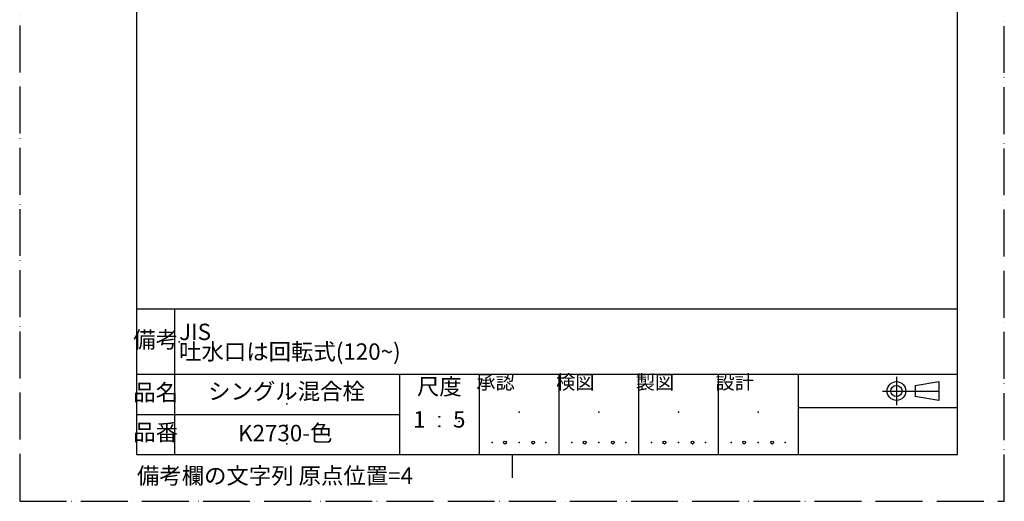
# Model space of a CAD drawing. Units: inches. Extents: x 0 to 1050, y 0 to 1485.
# Drawn here: x 0 to 1050, y 0 to 513 of the extents above; entities that cross this region are included whole.
import ezdxf

# ---------------------------------------------------------------- set-up
doc = ezdxf.new("R2010")
doc.units = ezdxf.units.IN
doc.linetypes.add('DOT_CENTER', pattern=[14, 12, -1, 0, -1])
doc.linetypes.add('PHANTOM', pattern=[13, 10, -1, 0, -1, 0, -1])
doc.layers.add('1', color=7, linetype='Continuous')
doc.styles.add('CONVERTER_1', font='msmincho.ttc', dxfattribs={"width": 0.89})
doc.styles.add('CONVERTER_2', font='txt.shx', dxfattribs={"width": 0.9})

# ---------------------------------------------------------------- blocks, each defined once
blk = doc.blocks.new('_J__A4')
at = {"layer": '1', "color": 4, "linetype": 'PHANTOM'}
for p, q in [((0, 297), (0, 0)), ((210, 0), (210, 297)), ((0, 0), (210, 0))]:
    blk.add_line(p, q, dxfattribs=at)
at = {"layer": '1', "color": 7, "linetype": 'Continuous'}
for p, q in [((25, 10), (25, 148.5)), ((200, 10), (200, 148.5)), ((25, 41), (200, 41)), ((200, 27), (25, 27)), ((191, 24.7), (196, 25.5)), ((196, 25.5), (196, 21.5)), ((191, 24.7), (191, 22.3)), ((196, 21.5), (191, 22.3)), ((25, 10), (105, 10)), ((105, 10), (200, 10))]:
    blk.add_line(p, q, dxfattribs=at)
at = {"layer": '1', "color": 2, "linetype": 'Continuous'}
for p, q in [((33, 41), (33, 27)), ((33, 27), (33, 10)), ((81, 27), (81, 10)), ((98, 27), (98, 10)), ((115, 27), (115, 10)), ((132, 27), (132, 10)), ((149, 27), (149, 10)), ((166, 27), (166, 10)), ((166, 20), (200, 20)), ((25, 18.5), (81, 18.5)), ((105, 10), (105, 5))]:
    blk.add_line(p, q, dxfattribs=at)
at = {"layer": '1', "color": 2, "linetype": 'DOT_CENTER'}
for p, q in [((187, 26.5), (187, 20.5)), ((184, 23.5), (197, 23.5))]:
    blk.add_line(p, q, dxfattribs=at)
at = {"layer": '1', "color": 7, "linetype": 'Continuous'}
for centre, radius in [((187, 23.5), 2), ((187, 23.5), 1.2), ((103.5, 12.5), 0.3), ((109.5, 12.5), 0.3), ((120.5, 12.5), 0.3), ((126.5, 12.5), 0.3), ((137.5, 12.5), 0.3), ((143.5, 12.5), 0.3), ((154.5, 12.5), 0.3), ((160.5, 12.5), 0.3)]:
    blk.add_circle(centre, radius, dxfattribs=at)
at = {"layer": '1', "color": 7, "linetype": 'DOT_CENTER'}
for centre in [(89.5, 18), (89.5, 16)]:
    blk.add_circle(centre, 0.1, dxfattribs=at)
at = {"layer": '1', "color": 4}
for p in [(34, 34), (57, 24.75), (57, 22.75), (57, 20.75), (106.5, 19), (123.5, 19), (140.5, 19), (157.5, 19), (85.25, 17), (93.75, 17), (57, 16.25), (57, 14.25), (57, 12.25), (100.75, 12.5), (106.5, 12.5), (112.25, 12.5), (117.75, 12.5), (123.5, 12.5), (129.25, 12.5), (134.75, 12.5), (140.5, 12.5), (146.25, 12.5), (151.75, 12.5), (157.5, 12.5), (163.25, 12.5)]:
    blk.add_point(p, dxfattribs=at)
at = {"layer": '1', "color": 2, "attachment_point": 5, "style": 'CONVERTER_1'}
for s, insert, char_height, line_spacing_factor in [('備考', (29, 34), 3.5, 0.60024), ('検図', (118.5, 25), 3, 0.780312), ('製図', (135.5, 25), 3, 0.780312), ('設計', (152.5, 25), 3, 0.780312), ('品名', (29, 22.75), 3.5, 0.960384), ('尺度', (89.5, 24), 3.5, 0.720288), ('承認', (101.5, 25), 3, 0.780312), ('品番', (29, 14.25), 3.5, 0.960384)]:
    blk.add_mtext(s, dxfattribs=dict(at, insert=insert, char_height=char_height, line_spacing_factor=line_spacing_factor))
at = {"layer": '1', "color": 250, "insert": (25, 5), "char_height": 3.5, "attachment_point": 4, "line_spacing_factor": 0.720288, "style": 'CONVERTER_1'}
blk.add_mtext('備考欄の文字列 原点位置=4', dxfattribs=at)

msp = doc.modelspace()

# ---------------------------------------------------------------- block references
at = {"layer": '1', "xscale": 5, "yscale": 5, "zscale": 5}
msp.add_blockref('_J__A4', (0, 0), dxfattribs=at)

# ---------------------------------------------------------------- texts
at = {"layer": '1', "color": 7, "char_height": 17.5, "line_spacing_factor": 0.720288}
for s, insert, attachment_point, style in [('JIS\\P吐水口は回転式(120{\\Fgdt;~})', (170, 170), 4, 'CONVERTER_1'), ('シングル混合栓', (284.546, 114.922), 5, 'CONVERTER_1'), ('1', (426.25, 85), 5, 'CONVERTER_2'), ('5', (468.75, 85), 5, 'CONVERTER_2'), ('K2730-色', (283.18, 70.422), 5, 'CONVERTER_1')]:
    msp.add_mtext(s, dxfattribs=dict(at, insert=insert, attachment_point=attachment_point, style=style))

doc.saveas('drawing.dxf')
